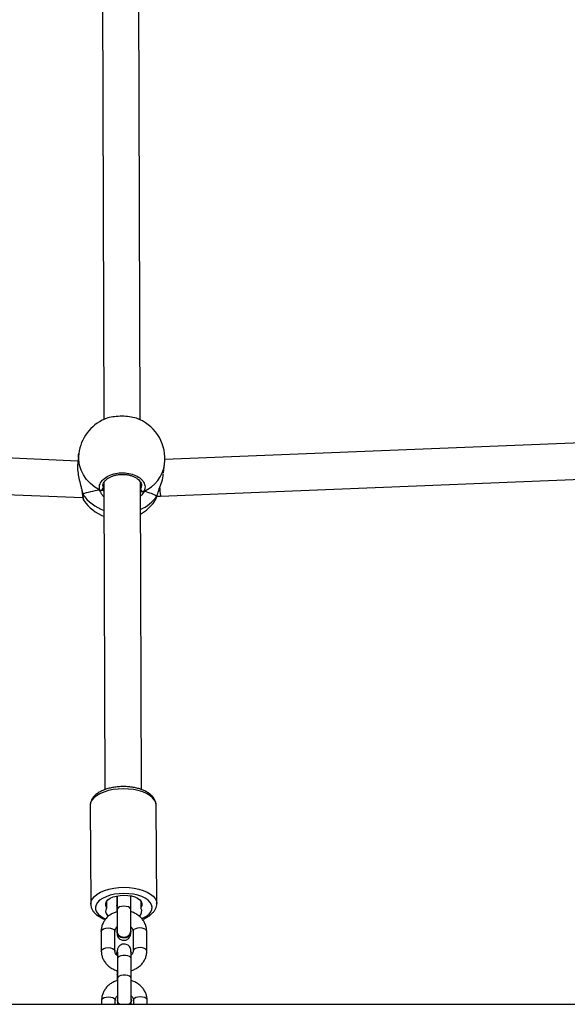
# Model space of a CAD drawing. Units: millimetres. Extents: x -7746 to 8599, y -3372 to 11663.
# Drawn here: x 2938 to 3179, y 7667 to 8100 of the extents above; entities that cross this region are included whole.
import ezdxf

# ---------------------------------------------------------------- set-up
doc = ezdxf.new("R2010")
doc.units = ezdxf.units.MM
doc.layers.add('Toestel 2D', color=7, linetype='Continuous', lineweight=20)

# ---------------------------------------------------------------- blocks, each defined once
blk = doc.blocks.new('WD1580')
at = {"color": 7, "linetype": 'Continuous', "lineweight": 25}
for p, q in [((31081.78, 20117.01), (31082.58, 19869.23)), ((31098.58, 19869.15), (31097.78, 20117.21)), ((31071.24, 19851.01), (30811.15, 19861.81)), ((31371.37, 19862.2), (31109.49, 19851.7)), ((31071.63, 19854.27), (31071.14, 19850.19)), ((31108.89, 19845.85), (31109.35, 19849.65)), ((30810.49, 19845.82), (31073.45, 19834.91)), ((31107.57, 19835.61), (31372.01, 19846.21)), ((31082.67, 19841.57), (31083.11, 19706.47)), ((31099.11, 19706.56), (31098.67, 19841.77)), ((31073.17, 19836.76), (31073.18, 19836.73)), ((31099.19, 19837.67), (31098.68, 19837.62)), ((31105.86, 19835.46), (31105.97, 19835.69)), ((31105.97, 19835.66), (31105.98, 19835.69)), ((31106.05, 19835.57), (31107.57, 19835.61)), ((31073.84, 19833.74), (31073.85, 19833.69)), ((31104.88, 19833.21), (31105.08, 19833.54)), ((31076.61, 19699.49), (31076.88, 19656.21)), ((31105.88, 19656.39), (31105.61, 19699.67)), ((31088.42, 19659.77), (31088.46, 19653.72)), ((31094.46, 19653.76), (31094.42, 19659.79)), ((31083.9, 19654.56), (31083.89, 19657.39)), ((31088.32, 19655.37), (31088.33, 19652.78)), ((31098.86, 19657.56), (31098.87, 19654.57)), ((31081.45, 19644.15), (31081.51, 19635.49)), ((31087.51, 19635.53), (31087.45, 19644.18)), ((31088.3, 19644.27), (31088.3, 19644.17)), ((31094.6, 19644.09), (31094.6, 19644.19)), ((31095.45, 19644.17), (31095.51, 19635.51)), ((31101.51, 19635.55), (31101.45, 19644.2)), ((31088.41, 19634.79), (31088.41, 19634.59)), ((31088.51, 19634.17), (31088.5, 19633.56)), ((31088.57, 19634.4), (31088.55, 19634.79)), ((31088.6, 19632.08), (31088.65, 19623.42)), ((31094.55, 19635.3), (31094.61, 19634.76)), ((31094.65, 19623.46), (31094.6, 19632.11)), ((31094.61, 19634.51), (31094.61, 19634.71)), ((31088.51, 19625.07), (31088.52, 19622.48)), ((30705.86, 19612.09), (31497.17, 19612.09)), ((31081.64, 19613.85), (31081.65, 19612.09)), ((31087.65, 19612.09), (31087.64, 19613.88)), ((31088.54, 19614.01), (31088.54, 19613.81)), ((31094.67, 19614.55), (31094.74, 19613.98)), ((31094.74, 19613.74), (31094.74, 19613.94)), ((31095.64, 19613.87), (31095.65, 19612.09)), ((31101.65, 19612.09), (31101.64, 19613.9))]:
    blk.add_line(p, q, dxfattribs=at)
at = {"color": 8, "linetype": 'Continuous', "lineweight": 25}
for p, q in [((31082.3, 19839.97), (31082.3, 19839.02)), ((31073.18, 19836.73), (31073.18, 19836.7)), ((31098.68, 19838.32), (31098.8, 19838.54)), ((31083.85, 19654.72), (31083.83, 19657.32)), ((31098.92, 19657.48), (31098.93, 19654.74)), ((31088.51, 19625.08), (31088.64, 19625.51))]:
    blk.add_line(p, q, dxfattribs=at)
at = {"color": 8, "linetype": 'Continuous', "lineweight": 25, "flags": 128}
for points in [[(31080.8, 19838.21), (31078.66, 19839.56), (31076.74, 19841.14), (31075.08, 19842.92), (31073.71, 19844.88), (31072.66, 19846.97), (31071.94, 19849.15), (31071.58, 19851.39), (31071.57, 19853.64), (31071.63, 19854.27)], [(31091.2, 19706.84), (31088.93, 19706.75), (31086.72, 19706.48), (31084.61, 19706.04), (31082.66, 19705.44), (31080.92, 19704.7), (31079.43, 19703.83), (31078.23, 19702.86), (31077.35, 19701.81), (31076.8, 19700.7), (31076.61, 19699.56), (31076.61, 19699.49)], [(31105.61, 19699.67), (31105.44, 19700.74), (31104.93, 19701.85), (31104.07, 19702.9), (31102.89, 19703.87), (31101.43, 19704.73), (31099.71, 19705.47), (31097.77, 19706.06), (31095.68, 19706.49), (31093.47, 19706.75), (31091.2, 19706.84)], [(31076.88, 19656.14), (31076.88, 19656.28), (31077.07, 19657.41), (31077.62, 19658.52), (31078.5, 19659.57), (31079.7, 19660.54), (31081.19, 19661.41), (31082.93, 19662.15), (31084.88, 19662.75), (31086.99, 19663.19), (31089.2, 19663.46), (31091.47, 19663.55)], [(31091.47, 19663.55), (31093.74, 19663.47), (31095.95, 19663.2), (31098.04, 19662.77), (31099.98, 19662.18), (31101.7, 19661.44), (31103.16, 19660.58), (31104.34, 19659.61), (31105.2, 19658.56), (31105.71, 19657.45), (31105.88, 19656.36)], [(31091.47, 19660.82), (31089.36, 19660.73), (31087.3, 19660.46), (31085.36, 19660.02), (31083.6, 19659.42), (31082.06, 19658.68), (31080.79, 19657.83), (31079.82, 19656.88), (31079.19, 19655.86), (31078.9, 19654.81), (31078.98, 19653.75), (31079.41, 19652.72), (31080.19, 19651.73), (31081.29, 19650.83), (31082.68, 19650.04), (31083.49, 19649.68)], [(31099.34, 19649.77), (31099.98, 19650.06), (31101.39, 19650.86), (31102.51, 19651.76), (31103.32, 19652.75), (31103.78, 19653.79), (31103.88, 19654.85), (31103.62, 19655.9), (31103.02, 19656.91), (31102.07, 19657.86), (31100.82, 19658.71), (31099.3, 19659.44), (31097.55, 19660.04), (31095.63, 19660.47), (31093.58, 19660.73), (31091.47, 19660.82)], [(31088.32, 19655.37), (31088.37, 19655.65), (31088.45, 19655.81)], [(31094.46, 19653.75), (31094.42, 19654), (31094.07, 19654.49), (31093.4, 19654.89), (31092.5, 19655.15), (31091.48, 19655.24), (31090.45, 19655.15), (31089.55, 19654.89), (31088.87, 19654.49), (31088.51, 19654), (31088.46, 19653.72)], [(31081.45, 19644.15), (31081.5, 19644.42), (31081.87, 19644.91), (31082.54, 19645.31), (31083.45, 19645.58), (31084.47, 19645.67)], [(31084.47, 19645.67), (31085.5, 19645.58), (31086.4, 19645.32), (31087.06, 19644.92), (31087.41, 19644.43), (31087.45, 19644.18)], [(31098.47, 19645.69), (31097.45, 19645.6), (31096.54, 19645.33), (31095.86, 19644.93), (31095.5, 19644.44), (31095.45, 19644.17)], [(31101.45, 19644.2), (31101.41, 19644.45), (31101.06, 19644.94), (31100.4, 19645.34), (31099.5, 19645.6), (31098.47, 19645.69)], [(31081.51, 19635.49), (31081.56, 19635.76), (31081.92, 19636.26), (31082.59, 19636.66), (31083.5, 19636.92), (31084.53, 19637.01)], [(31084.53, 19637.01), (31085.55, 19636.92), (31086.45, 19636.66), (31087.12, 19636.26), (31087.47, 19635.77), (31087.51, 19635.52)], [(31098.53, 19637.03), (31097.5, 19636.94), (31096.59, 19636.68), (31095.92, 19636.28), (31095.56, 19635.78), (31095.51, 19635.52)], [(31101.51, 19635.55), (31101.46, 19635.79), (31101.11, 19636.28), (31100.45, 19636.68), (31099.55, 19636.94), (31098.53, 19637.03)], [(31094.6, 19632.11), (31094.42, 19632.61), (31093.91, 19633.06), (31093.11, 19633.4), (31092.14, 19633.58), (31091.09, 19633.57), (31090.11, 19633.39), (31089.31, 19633.06), (31088.78, 19632.61), (31088.6, 19632.09)], [(31094.65, 19623.45), (31094.47, 19623.96), (31093.96, 19624.41), (31093.17, 19624.74), (31092.19, 19624.92), (31091.15, 19624.92), (31090.17, 19624.74), (31089.36, 19624.4), (31088.84, 19623.95), (31088.65, 19623.43)], [(31081.64, 19613.85), (31081.69, 19614.12), (31082.05, 19614.61), (31082.73, 19615.01), (31083.63, 19615.27), (31084.66, 19615.37)], [(31084.66, 19615.37), (31085.69, 19615.28), (31086.59, 19615.02), (31087.25, 19614.62), (31087.6, 19614.13), (31087.64, 19613.88)], [(31098.66, 19615.39), (31097.63, 19615.29), (31096.73, 19615.03), (31096.05, 19614.63), (31095.69, 19614.14), (31095.64, 19613.87)], [(31101.64, 19613.9), (31101.6, 19614.15), (31101.25, 19614.64), (31100.58, 19615.04), (31099.69, 19615.3), (31098.66, 19615.39)]]:
    blk.add_lwpolyline(points, dxfattribs=at)
at = {"color": 7, "linetype": 'Continuous', "lineweight": 25, "flags": 128}
for points in [[(31105.97, 19835.66), (31105.96, 19835.62), (31105.86, 19835.46)], [(31083.85, 19654.72), (31083.47, 19655.55), (31083.44, 19656.39), (31083.77, 19657.23), (31084.45, 19658.01), (31085.44, 19658.7), (31086.69, 19659.28), (31088.16, 19659.71), (31089.77, 19659.98), (31091.46, 19660.07), (31093.14, 19659.98), (31094.75, 19659.72), (31096.21, 19659.29), (31097.45, 19658.72), (31098.42, 19658.03), (31099.07, 19657.25), (31099.38, 19656.42), (31099.34, 19655.57), (31098.93, 19654.74)], [(31088.56, 19633.95), (31088.41, 19634.75), (31088.47, 19635.27)], [(31088.57, 19633.72), (31088.41, 19634.55), (31088.41, 19634.59)], [(31094.74, 19613.78), (31094.56, 19612.86), (31094.06, 19612.09)]]:
    blk.add_lwpolyline(points, dxfattribs=at)
at = {"color": 7, "linetype": 'Continuous', "lineweight": 25}
for centre, radius, start, end in [((31090.49, 19851.96), 19, 113.0821, 173.0256), ((31090.49, 19851.96), 19, 353.0256, 66.1076), ((31081.21, 19839.24), 1.1, 248.1472, 348.9033), ((31099.95, 19838.76), 1.16, 190.6981, 286.4086), ((31089.56, 19844.34), 19, 214.1202, 248.8833), ((31089.56, 19844.34), 19, 298.7937, 324.0221), ((31085.92, 19653), 2.49, 146.3157, 239.6414), ((31083.63, 19654.56), 0.275, 321.9471, 36.5797), ((31096.74, 19653.09), 2.55, 302.5766, 31.0091), ((31099.15, 19654.57), 0.275, 141.8922, 216.6345), ((31091.17, 19644.3), 2.82, 164.1982, 276.1486), ((31091.26, 19644.36), 2.96, 183.6791, 274.0211), ((31091.75, 19644.3), 2.82, 264.2207, 10.9503), ((31091.7, 19644.3), 2.91, 265.4589, 355.7746), ((31090.99, 19613.8), 2.45, 179.6172, 224.1551), ((31091.04, 19614), 2.49, 168.978, 230.1045), ((31092.21, 19614.02), 2.54, 310.7027, 359.1641)]:
    blk.add_arc(centre, radius, start, end, dxfattribs=at)
at = {"color": 8, "linetype": 'Continuous', "lineweight": 25}
for centre, radius, start, end in [((31093.74, 19852.01), 15.79, 294.4422, 351.4), ((31089.2, 19847.64), 19.45, 215.2456, 250.5013), ((31091.88, 19845.55), 17.24, 293.3149, 324.1772)]:
    blk.add_arc(centre, radius, start, end, dxfattribs=at)
at = {"color": 7, "linetype": 'Continuous', "lineweight": 25}
for start_param, end_param in [(1.960699, 2.45314), (1.960699, 2.45314), (0.389903, 0.882343), (0.389903, 0.882343)]:
    blk.add_ellipse((31088.17, 19832.98), major_axis=(19.16, 0.31), ratio=0.301612, start_param=start_param, end_param=end_param, dxfattribs=at)
at = {"color": 8, "linetype": 'Continuous', "lineweight": 25}
blk.add_ellipse((31107.31, 19843.61), major_axis=(-0.26, 8), ratio=0.040656, start_param=2.155072, end_param=3.141902, dxfattribs=at)
at = {"color": 7, "linetype": 'Continuous', "lineweight": 25}
for points, knots in [([(31098.19, 19869.32), (31098.15, 19869.34), (31097.53, 19869.72), (31095.47, 19870.23), (31092.32, 19870.69), (31088.87, 19870.71), (31085.75, 19870.29), (31083.72, 19869.82), (31083.09, 19869.45), (31083.05, 19869.42)], [0, 0, 0, 0, 0.010754, 0.209154, 0.405253, 0.599348, 0.792846, 0.987458, 1, 1, 1, 1]), ([(31071.2, 19850.18), (31071.13, 19849.63), (31070.97, 19848.34), (31071.24, 19845.66), (31071.85, 19842.6), (31072.52, 19840.05), (31072.96, 19838.37), (31073.08, 19837.74), (31073.11, 19837.56)], [0, 0, 0, 0, 0.159311, 0.376857, 0.592262, 0.825266, 0.950335, 1, 1, 1, 1]), ([(31080.8, 19838.21), (31080.72, 19838.93), (31080.55, 19840.37), (31081.77, 19842.48), (31083.93, 19844.23), (31086.89, 19845.43), (31090.24, 19845.93), (31093.63, 19845.69), (31096.67, 19844.75), (31099.05, 19843.22), (31100.51, 19841.26), (31100.88, 19839.31), (31100.45, 19838.12), (31100.28, 19837.64)], [0, 0, 0, 0, 0.094782, 0.189567, 0.284314, 0.378379, 0.471356, 0.563384, 0.655124, 0.747397, 0.840704, 0.935011, 1, 1, 1, 1]), ([(31082.21, 19839.97), (31082.2, 19840.13), (31082.19, 19840.58), (31082.47, 19841.33), (31083.04, 19842.22), (31083.93, 19843.07), (31085.05, 19843.8), (31086.37, 19844.4), (31087.85, 19844.84), (31089.44, 19845.1), (31091.07, 19845.17), (31092.69, 19845.04), (31094.23, 19844.73), (31095.63, 19844.25), (31096.85, 19843.61), (31097.83, 19842.88), (31098.56, 19842.06), (31099.01, 19841.2), (31099.2, 19840.54), (31099.15, 19840.16), (31099.14, 19840.07)], [0, 0, 0, 0, 0.034815, 0.093855, 0.156782, 0.217773, 0.27674, 0.335701, 0.394231, 0.45286, 0.511506, 0.570075, 0.628587, 0.68682, 0.7449, 0.803001, 0.860976, 0.920355, 0.981245, 1, 1, 1, 1]), ([(31105.86, 19835.46), (31106.14, 19836.29), (31106.71, 19837.95), (31107.85, 19841.1), (31108.66, 19843.78), (31108.76, 19845.23), (31108.79, 19845.58)], [0, 0, 0, 0, 0.288193, 0.580093, 0.89717, 1, 1, 1, 1]), ([(31073.01, 19837.75), (31073.08, 19837.42), (31073.15, 19837.06), (31073.17, 19836.79), (31073.17, 19836.77)], [0, 0, 0, 0, 0.90762, 1, 1, 1, 1]), ([(31073.18, 19836.76), (31073.18, 19836.75), (31073.17, 19836.65), (31073.23, 19836.53), (31073.3, 19836.44), (31073.32, 19836.42)], [0, 0, 0, 0, 0.103239, 0.821953, 1, 1, 1, 1]), ([(31073.18, 19836.75), (31073.19, 19836.59), (31073.26, 19836), (31073.37, 19835.21), (31073.56, 19834.39), (31073.62, 19834.01), (31073.8, 19833.75), (31073.82, 19833.72)], [0, 0, 0, 0, 0.101035, 0.387567, 0.680074, 0.960732, 1, 1, 1, 1]), ([(31073.32, 19836.42), (31073.26, 19836.5), (31073.18, 19836.61), (31073.19, 19836.73), (31073.19, 19836.77)], [0, 0, 0, 0, 0.719718, 1, 1, 1, 1]), ([(31080.8, 19838.21), (31080.91, 19838.16), (31081.13, 19838.07), (31081.5, 19838.05), (31081.75, 19838.11), (31081.87, 19838.17), (31081.89, 19838.18)], [0, 0, 0, 0, 0.315908, 0.631857, 0.943358, 1, 1, 1, 1]), ([(31081.89, 19838.18), (31081.79, 19838.14), (31081.58, 19838.06), (31081.23, 19838.06), (31080.97, 19838.13), (31080.83, 19838.2), (31080.8, 19838.21)], [0, 0, 0, 0, 0.29915, 0.597916, 0.906144, 1, 1, 1, 1]), ([(31081.89, 19838.18), (31082.08, 19838.15), (31082.42, 19838.09), (31082.61, 19838.02), (31082.7, 19837.99)], [0, 0, 0, 0, 0.538633, 1, 1, 1, 1]), ([(31082.7, 19837.99), (31082.55, 19838.04), (31082.35, 19838.11), (31081.99, 19838.16), (31081.89, 19838.18)], [0, 0, 0, 0, 0.737078, 1, 1, 1, 1]), ([(31082.3, 19839.02), (31082.32, 19838.94), (31082.42, 19838.61), (31082.58, 19838.25), (31082.7, 19837.99)], [0, 0, 0, 0, 0.251882, 1, 1, 1, 1]), ([(31098.68, 19837.61), (31098.74, 19837.62), (31098.88, 19837.65), (31099.08, 19837.66), (31099.19, 19837.67)], [0, 0, 0, 0, 0.4563824, 1, 1, 1, 1]), ([(31099.19, 19837.67), (31099.29, 19837.63), (31099.5, 19837.53), (31099.85, 19837.51), (31100.11, 19837.57), (31100.24, 19837.63), (31100.28, 19837.64)], [0, 0, 0, 0, 0.299107, 0.597907, 0.906102, 1, 1, 1, 1]), ([(31100.28, 19837.64), (31100.17, 19837.6), (31099.95, 19837.52), (31099.58, 19837.52), (31099.33, 19837.6), (31099.21, 19837.66), (31099.19, 19837.67)], [0, 0, 0, 0, 0.315904, 0.631944, 0.943467, 1, 1, 1, 1]), ([(31105.12, 19833.52), (31105.21, 19833.67), (31105.45, 19834.08), (31105.72, 19834.8), (31105.9, 19835.46), (31105.96, 19835.68)], [0, 0, 0, 0, 0.27922, 0.752324, 1, 1, 1, 1]), ([(31091.19, 19707.84), (31090.81, 19707.83), (31089.73, 19707.82), (31087.95, 19707.67), (31085.9, 19707.33), (31083.95, 19706.82), (31082.15, 19706.16), (31080.52, 19705.33), (31079.11, 19704.35), (31078.01, 19703.26), (31077.22, 19702.09), (31076.76, 19700.88), (31076.56, 19699.99), (31076.61, 19699.54), (31076.61, 19699.52)], [0, 0, 0, 0, 0.051095, 0.14755, 0.244307, 0.341558, 0.439609, 0.538745, 0.639119, 0.739947, 0.826361, 0.908603, 0.996736, 1, 1, 1, 1]), ([(31105.57, 19699.61), (31105.57, 19699.88), (31105.59, 19700.57), (31105.25, 19701.66), (31104.63, 19702.81), (31103.73, 19703.88), (31102.56, 19704.86), (31101.11, 19705.74), (31099.44, 19706.48), (31097.58, 19707.08), (31095.59, 19707.51), (31093.54, 19707.77), (31092.06, 19707.84), (31091.29, 19707.84), (31091.19, 19707.84)], [0, 0, 0, 0, 0.0534394, 0.1375943, 0.2223374, 0.3106207, 0.4038039, 0.5009942, 0.5999462, 0.6986412, 0.796681, 0.8941587, 0.986136, 1, 1, 1, 1]), ([(31088.3, 19659.67), (31088.3, 19659.19), (31088.31, 19658.21), (31088.31, 19656.73), (31088.31, 19655.83), (31088.32, 19655.37)], [0, 0, 0, 0, 0.323198, 0.657691, 1, 1, 1, 1]), ([(31076.9, 19656.11), (31076.92, 19655.74), (31076.98, 19654.95), (31077.43, 19653.79), (31078.15, 19652.67), (31079.15, 19651.63), (31080.42, 19650.69), (31081.81, 19649.92), (31082.84, 19649.53), (31083.28, 19649.37)], [0, 0, 0, 0, 0.122541, 0.262523, 0.405466, 0.5555, 0.713607, 0.877131, 1, 1, 1, 1]), ([(31088.46, 19653.72), (31088.46, 19653.49), (31088.47, 19652.83), (31088.47, 19651.63), (31088.47, 19650.15), (31088.47, 19648.67), (31088.47, 19647.25), (31088.47, 19645.98), (31088.46, 19644.94), (31088.46, 19644.45), (31088.45, 19644.22)], [0, 0, 0, 0, 0.070857, 0.206104, 0.341634, 0.477249, 0.612811, 0.748274, 0.883444, 1, 1, 1, 1]), ([(31094.45, 19644.14), (31094.45, 19644.28), (31094.46, 19644.69), (31094.47, 19645.57), (31094.47, 19646.81), (31094.47, 19648.2), (31094.47, 19649.68), (31094.47, 19651.18), (31094.47, 19652.57), (31094.46, 19653.39), (31094.46, 19653.76)], [0, 0, 0, 0, 0.0710049, 0.2083455, 0.3445695, 0.4802735, 0.6157914, 0.7512274, 0.8866766, 1, 1, 1, 1]), ([(31099.55, 19649.46), (31099.65, 19649.49), (31100.37, 19649.73), (31101.55, 19650.33), (31103.04, 19651.26), (31104.21, 19652.32), (31105.08, 19653.45), (31105.62, 19654.62), (31105.88, 19655.6), (31105.85, 19656.18), (31105.84, 19656.35)], [0, 0, 0, 0, 0.0267592, 0.1911252, 0.3575275, 0.5253992, 0.671421, 0.8099386, 0.9436436, 1, 1, 1, 1]), ([(31088.33, 19652.78), (31087.82, 19652.61), (31086.74, 19652.25), (31085.26, 19651.37), (31083.92, 19650.24), (31082.84, 19648.9), (31082.05, 19647.42), (31081.54, 19645.81), (31081.48, 19644.71), (31081.45, 19644.15)], [0, 0, 0, 0, 0.132915, 0.279119, 0.424932, 0.569854, 0.71341, 0.855383, 1, 1, 1, 1]), ([(31101.45, 19644.2), (31101.44, 19644.56), (31101.4, 19645.45), (31101.06, 19646.84), (31100.39, 19648.33), (31099.45, 19649.69), (31098.25, 19650.88), (31096.84, 19651.85), (31095.52, 19652.51), (31094.64, 19652.73), (31094.33, 19652.81)], [0, 0, 0, 0, 0.090258, 0.227593, 0.364882, 0.502737, 0.641617, 0.781753, 0.923112, 1, 1, 1, 1]), ([(31087.45, 19644.18), (31087.46, 19644.28), (31087.47, 19644.62), (31087.65, 19645.19), (31087.97, 19645.75), (31088.29, 19646.02), (31088.38, 19646.09)], [0, 0, 0, 0, 0.149242, 0.529626, 0.875959, 1, 1, 1, 1]), ([(31088.38, 19646.09), (31088.38, 19646.08), (31088.38, 19645.65), (31088.38, 19645.1), (31088.39, 19644.69), (31088.39, 19644.57)], [0, 0, 0, 0, 0.017834, 0.701023, 1, 1, 1, 1]), ([(31094.37, 19646.2), (31094.46, 19646.13), (31094.81, 19645.87), (31095.17, 19645.32), (31095.42, 19644.7), (31095.44, 19644.32), (31095.45, 19644.17)], [0, 0, 0, 0, 0.114175, 0.437843, 0.777802, 1, 1, 1, 1]), ([(31088.41, 19643.62), (31088.41, 19643.56), (31088.41, 19643.38), (31088.42, 19643.23), (31088.43, 19643.07), (31088.44, 19642.91), (31088.48, 19642.66), (31088.58, 19642.23), (31088.84, 19641.66), (31089.32, 19641.04), (31090.03, 19640.53), (31090.89, 19640.24), (31091.81, 19640.21), (31092.65, 19640.46), (31093.32, 19640.87), (31093.79, 19641.35), (31094.1, 19641.83), (31094.28, 19642.28), (31094.37, 19642.63), (31094.41, 19642.86), (31094.42, 19643), (31094.43, 19643.13), (31094.43, 19643.22), (31094.44, 19643.32), (31094.44, 19643.36)], [0, 0, 0, 0, 0.032902, 0.103082, 0.145735, 0.167506, 0.188264, 0.224735, 0.275056, 0.343769, 0.413926, 0.486864, 0.562466, 0.635885, 0.69786, 0.751874, 0.798768, 0.838455, 0.869941, 0.890311, 0.906237, 0.928136, 0.974943, 1, 1, 1, 1]), ([(31088.49, 19644.27), (31088.49, 19644.05), (31088.5, 19643.54), (31088.84, 19642.89), (31089.2, 19642.53), (31089.34, 19642.39)], [0, 0, 0, 0, 0.315255, 0.736391, 1, 1, 1, 1]), ([(31089.34, 19642.39), (31089.6, 19642.21), (31090.12, 19641.83), (31091.12, 19641.6), (31092.14, 19641.64), (31093.09, 19641.99), (31093.85, 19642.58), (31094.36, 19643.35), (31094.42, 19643.92), (31094.45, 19644.19)], [0, 0, 0, 0, 0.143799, 0.287611, 0.43143, 0.575241, 0.719048, 0.862856, 1, 1, 1, 1]), ([(31094.6, 19632.11), (31094.59, 19632.34), (31094.59, 19632.98), (31094.58, 19633.91), (31094.57, 19634.8), (31094.56, 19635.33), (31094.55, 19635.6), (31094.54, 19635.75), (31094.53, 19635.92), (31094.49, 19636.17), (31094.39, 19636.59), (31094.13, 19637.17), (31093.64, 19637.79), (31092.93, 19638.3), (31092.07, 19638.59), (31091.15, 19638.61), (31090.31, 19638.37), (31089.65, 19637.96), (31089.18, 19637.48), (31088.87, 19636.99), (31088.69, 19636.55), (31088.6, 19636.19), (31088.56, 19635.97), (31088.55, 19635.83), (31088.54, 19635.7), (31088.53, 19635.51), (31088.52, 19635.22), (31088.52, 19634.87), (31088.51, 19634.73)], [0, 0, 0, 0, 0.0409758, 0.1194221, 0.1982312, 0.2778674, 0.3229949, 0.3504215, 0.3644262, 0.3777697, 0.401223, 0.433578, 0.4777621, 0.5228797, 0.5697763, 0.6183841, 0.6655941, 0.7054452, 0.7401779, 0.7703353, 0.7958547, 0.8160994, 0.8291975, 0.8394387, 0.85352, 0.8836179, 0.9534823, 1, 1, 1, 1]), ([(31081.51, 19635.49), (31081.52, 19635.14), (31081.56, 19634.25), (31081.9, 19632.85), (31082.57, 19631.36), (31083.52, 19630.01), (31084.71, 19628.82), (31086.12, 19627.85), (31087.4, 19627.2), (31088.23, 19626.99), (31088.5, 19626.92)], [0, 0, 0, 0, 0.091253, 0.230111, 0.368915, 0.50828, 0.64871, 0.790401, 0.933317, 1, 1, 1, 1]), ([(31088.5, 19633.56), (31088.44, 19633.61), (31088.13, 19633.85), (31087.79, 19634.38), (31087.54, 19634.99), (31087.52, 19635.37), (31087.51, 19635.53)], [0, 0, 0, 0, 0.080719, 0.416665, 0.769474, 1, 1, 1, 1]), ([(31088.55, 19635.35), (31088.55, 19635.33), (31088.56, 19635.3), (31088.56, 19635.03), (31088.57, 19634.49), (31088.58, 19633.63), (31088.59, 19632.77), (31088.59, 19632.22), (31088.6, 19632.08)], [0, 0, 0, 0, 0.092824, 0.249433, 0.455851, 0.68496, 0.920767, 1, 1, 1, 1]), ([(31094.5, 19626.87), (31095.06, 19627.05), (31096.18, 19627.42), (31097.7, 19628.33), (31099.04, 19629.45), (31100.12, 19630.79), (31100.91, 19632.28), (31101.42, 19633.88), (31101.48, 19634.99), (31101.51, 19635.55)], [0, 0, 0, 0, 0.142699, 0.287264, 0.431436, 0.57472, 0.716662, 0.857033, 1, 1, 1, 1]), ([(31095.51, 19635.51), (31095.5, 19635.41), (31095.49, 19635.07), (31095.32, 19634.51), (31094.97, 19633.92), (31094.62, 19633.62), (31094.5, 19633.53)], [0, 0, 0, 0, 0.14324, 0.508327, 0.840708, 1, 1, 1, 1]), ([(31088.5, 19626.92), (31088.5, 19626.66), (31088.5, 19626.01), (31088.5, 19625.42), (31088.51, 19625.07)], [0, 0, 0, 0, 0.406134, 1, 1, 1, 1]), ([(31088.65, 19623.42), (31088.65, 19623.19), (31088.65, 19622.53), (31088.66, 19621.33), (31088.66, 19619.85), (31088.66, 19618.36), (31088.66, 19616.95), (31088.66, 19615.68), (31088.65, 19614.66), (31088.65, 19614.17), (31088.64, 19613.95)], [0, 0, 0, 0, 0.0713115, 0.2074264, 0.3438261, 0.4803122, 0.6167409, 0.753073, 0.8891106, 1, 1, 1, 1]), ([(31094.64, 19613.88), (31094.64, 19614.02), (31094.65, 19614.44), (31094.65, 19615.32), (31094.66, 19616.57), (31094.66, 19617.97), (31094.66, 19619.45), (31094.66, 19620.95), (31094.66, 19622.31), (31094.65, 19623.11), (31094.65, 19623.46)], [0, 0, 0, 0, 0.071457, 0.20956, 0.346631, 0.483201, 0.619575, 0.755887, 0.892208, 1, 1, 1, 1]), ([(31088.52, 19622.48), (31088.01, 19622.31), (31086.92, 19621.95), (31085.44, 19621.06), (31084.11, 19619.94), (31083.03, 19618.6), (31082.24, 19617.12), (31081.73, 19615.51), (31081.67, 19614.41), (31081.64, 19613.85)], [0, 0, 0, 0, 0.132915, 0.279117, 0.424932, 0.569854, 0.71341, 0.855383, 1, 1, 1, 1]), ([(31101.64, 19613.9), (31101.63, 19614.26), (31101.59, 19615.14), (31101.24, 19616.54), (31100.58, 19618.03), (31099.63, 19619.39), (31098.44, 19620.58), (31097.03, 19621.54), (31095.71, 19622.21), (31094.83, 19622.43), (31094.52, 19622.51)], [0, 0, 0, 0, 0.090255, 0.2275945, 0.3648845, 0.5027375, 0.6416213, 0.7817555, 0.9231158, 1, 1, 1, 1]), ([(31087.64, 19613.88), (31087.65, 19613.98), (31087.66, 19614.32), (31087.83, 19614.89), (31088.18, 19615.48), (31088.54, 19615.78), (31088.66, 19615.87)], [0, 0, 0, 0, 0.1425378, 0.5057642, 0.8364504, 1, 1, 1, 1]), ([(31088.56, 19615.79), (31088.56, 19615.78), (31088.57, 19615.35), (31088.57, 19614.69), (31088.58, 19614.21), (31088.58, 19614)], [0, 0, 0, 0, 0.014737, 0.579282, 1, 1, 1, 1]), ([(31094.56, 19615.9), (31094.65, 19615.83), (31095, 19615.57), (31095.36, 19615.02), (31095.61, 19614.4), (31095.63, 19614.02), (31095.64, 19613.87)], [0, 0, 0, 0, 0.114158, 0.437817, 0.777792, 1, 1, 1, 1]), ([(31088.58, 19613.83), (31088.58, 19613.81), (31088.59, 19613.49), (31088.6, 19613.21), (31088.61, 19612.92), (31088.61, 19612.77), (31088.63, 19612.61), (31088.66, 19612.39), (31088.71, 19612.2), (31088.74, 19612.09)], [0, 0, 0, 0, 0.022977, 0.417394, 0.640912, 0.776759, 0.846098, 0.912209, 1, 1, 1, 1]), ([(31089.63, 19612.09), (31089.45, 19612.24), (31089.03, 19612.6), (31088.69, 19613.29), (31088.68, 19613.81), (31088.68, 19614.02)], [0, 0, 0, 0, 0.29784, 0.699102, 1, 1, 1, 1]), ([(31094.6, 19613.95), (31094.6, 19613.78), (31094.61, 19613.32), (31094.29, 19612.64), (31093.87, 19612.26), (31093.68, 19612.09)], [0, 0, 0, 0, 0.241674, 0.65929, 1, 1, 1, 1]), ([(31094.49, 19612.09), (31094.52, 19612.19), (31094.57, 19612.36), (31094.59, 19612.56), (31094.61, 19612.7), (31094.62, 19612.83), (31094.63, 19612.99), (31094.63, 19613.18), (31094.63, 19613.31)], [0, 0, 0, 0, 0.112872, 0.207581, 0.281596, 0.383414, 0.601087, 1, 1, 1, 1])]:
    blk.add_open_spline(points, degree=3, knots=knots, dxfattribs=at)
at = {"color": 8, "linetype": 'Continuous', "lineweight": 25}
for points, knots in [([(31098.8, 19838.54), (31099, 19838.96), (31099.23, 19839.46), (31099.13, 19839.97), (31099.12, 19840.05)], [0, 0, 0, 0, 0.837471, 1, 1, 1, 1]), ([(31073.11, 19837.56), (31073.17, 19837.28), (31073.26, 19836.87), (31073.3, 19836.52), (31073.32, 19836.42)], [0, 0, 0, 0, 0.701494, 1, 1, 1, 1]), ([(31073.32, 19836.42), (31073.41, 19835.68), (31073.58, 19834.31), (31073.76, 19833.92), (31073.84, 19833.74)], [0, 0, 0, 0, 0.5373622, 1, 1, 1, 1]), ([(31082.69, 19835.28), (31082.54, 19835.4), (31081.99, 19835.86), (31081.42, 19836.81), (31080.97, 19837.66), (31080.83, 19838.12), (31080.8, 19838.21)], [0, 0, 0, 0, 0.140774, 0.521834, 0.902436, 1, 1, 1, 1]), ([(31100.28, 19837.64), (31099.91, 19836.93), (31099.53, 19836.18), (31098.73, 19835.53), (31098.69, 19835.5)], [0, 0, 0, 0, 0.951971, 1, 1, 1, 1]), ([(31105.08, 19833.54), (31105.18, 19833.69), (31105.44, 19834.07), (31105.7, 19834.94), (31105.86, 19835.46)], [0, 0, 0, 0, 0.390263, 1, 1, 1, 1])]:
    blk.add_open_spline(points, degree=3, knots=knots, dxfattribs=at)
blk = doc.blocks.new('VPL-03-WD1580')
at = {"layer": 'Toestel 2D'}
blk.add_blockref('WD1580', (-28107.27, -11945.5), dxfattribs=at)
blk = doc.blocks.new('VPL-18-RC1580')
blk.add_blockref('VPL-03-WD1580', (0, 0))

msp = doc.modelspace()

# ---------------------------------------------------------------- block references
msp.add_blockref('VPL-18-RC1580', (0, 0))

doc.saveas('drawing.dxf')
